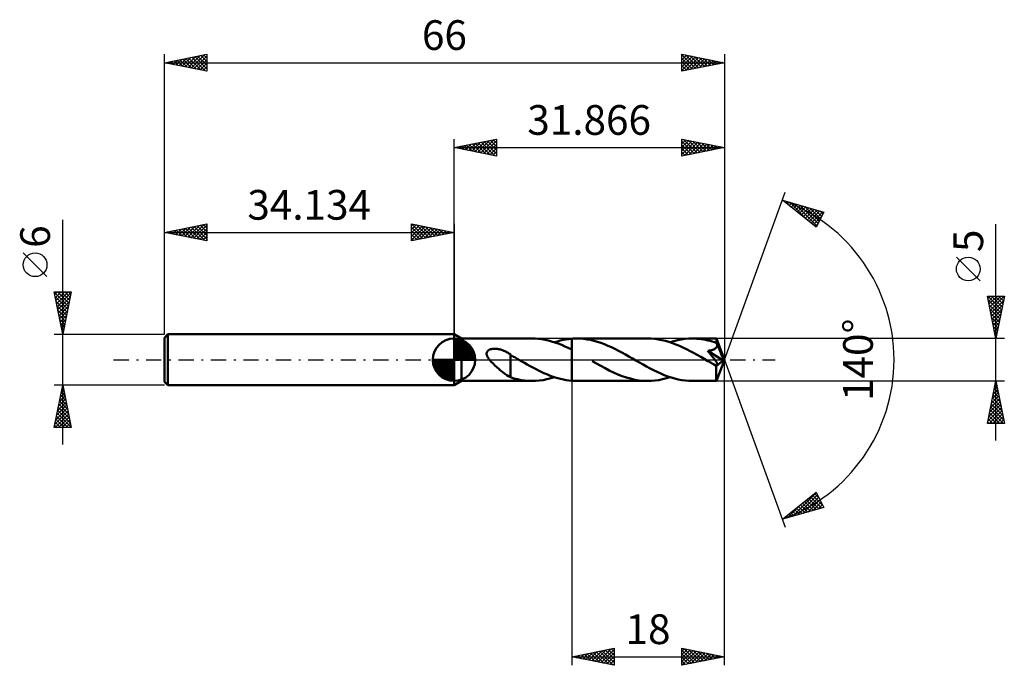
# Model space of a CAD drawing. Units: millimetres. Extents: x -51 to 65, y -36 to 40.
import ezdxf
from ezdxf.enums import TextEntityAlignment as Align

# ---------------------------------------------------------------- set-up
doc = ezdxf.new("R2010")
doc.units = ezdxf.units.MM
doc.header["$LTSCALE"] = 4.5
doc.linetypes.add('LONGDASH_DASH', pattern=[0.85, 0.4, -0.2, 0.05, -0.2])
for name, color, linetype in [('1', 4, 'CONTINUOUS'), ('2', 7, 'CONTINUOUS'), ('4', 2, 'LONGDASH_DASH'), ('CUT', 1, 'CONTINUOUS'), ('NOCUT', 7, 'CONTINUOUS'), ('SK1', 4, 'CONTINUOUS'), ('SK2', 7, 'CONTINUOUS'), ('SK4', 2, 'LONGDASH_DASH')]:
    doc.layers.add(name, color=color, linetype=linetype)
doc.styles.get("Standard").update_dxf_attribs({"font": 'Monospac821 BT'})

msp = doc.modelspace()

# ---------------------------------------------------------------- linework, layer by layer
at = {"layer": '1', "color": 4, "linetype": 'CONTINUOUS', "lineweight": 50}
for p, q in [((0.87, 2.5), (0, 3)), ((0, -3), (0, 3)), ((0.87, 2.5), (9.22, 2.5)), ((0.87, -2.5), (0.87, 2.5)), ((9.56, 2.49), (9.17, 2.5)), ((9.95, 2.46), (9.56, 2.49)), ((10.34, 2.42), (9.95, 2.46)), ((10.73, 2.35), (10.34, 2.42)), ((11.12, 2.26), (10.73, 2.35)), ((12.52, 2.25), (12.86, 2.33)), ((12.86, 2.33), (13.19, 2.39)), ((13.19, 2.39), (13.53, 2.44)), ((13.53, 2.44), (13.87, 2.48)), ((13.87, 2.48), (13.95, 2.48)), ((13.87, 2.48), (13.87, 2.48)), ((13.87, 2.48), (13.87, 2.48)), ((13.87, 2.48), (13.87, 2.48)), ((13.87, 2.48), (13.87, 2.48)), ((13.87, 2.48), (13.87, 2.48)), ((13.87, 2.37), (13.87, 2.48)), ((13.87, 2.48), (13.87, 2.48)), ((13.87, 2.48), (13.87, 2.48)), ((13.87, 2.48), (13.87, 2.48)), ((13.87, 2.48), (13.87, 2.48)), ((13.87, 2.48), (13.87, 2.48)), ((13.87, 2.48), (13.87, 2.48)), ((13.87, 2.27), (13.87, 2.37)), ((13.95, 2.48), (14.04, 2.49)), ((14.04, 2.49), (14.13, 2.49)), ((14.13, 2.49), (14.21, 2.5)), ((14.21, 2.5), (14.3, 2.5)), ((14.3, 2.5), (14.39, 2.5)), ((14.39, 2.5), (14.47, 2.5)), ((14.88, 2.49), (14.47, 2.5)), ((22.84, 2.5), (14.47, 2.5)), ((15.28, 2.46), (14.88, 2.49)), ((15.68, 2.4), (15.28, 2.46)), ((16.09, 2.33), (15.68, 2.4)), ((16.5, 2.23), (16.09, 2.33)), ((23.25, 2.49), (22.84, 2.5)), ((23.67, 2.46), (23.25, 2.49)), ((24.09, 2.4), (23.67, 2.46)), ((24.5, 2.32), (24.09, 2.4)), ((26.35, 2.3), (26.78, 2.39)), ((26.78, 2.39), (27.22, 2.45)), ((27.22, 2.45), (27.66, 2.49)), ((27.66, 2.49), (28.1, 2.5)), ((28.36, 2.5), (28.1, 2.5)), ((30.93, 2.5), (28.1, 2.5)), ((28.62, 2.48), (28.36, 2.5)), ((28.88, 2.46), (28.62, 2.48)), ((29.14, 2.43), (28.88, 2.46)), ((29.4, 2.39), (29.14, 2.43)), ((29.66, 2.34), (29.4, 2.39)), ((29.92, 2.28), (29.66, 2.34)), ((30.94, 2.5), (30.93, 2.5)), ((30.93, 2.5), (30.93, 2.5)), ((30.93, 2.5), (30.93, 2.5)), ((30.93, 2.5), (30.93, 2.5)), ((30.93, 2.5), (30.93, 2.5)), ((30.93, 2.5), (30.93, 2.5)), ((30.94, 2.49), (30.94, 2.5)), ((31.87, 0), (30.94, 2.5)), ((30.94, 2.47), (30.94, 2.49)), ((30.94, 2.45), (30.94, 2.47)), ((30.94, 2.43), (30.94, 2.45)), ((30.95, 2.39), (30.94, 2.43)), ((30.95, 2.36), (30.95, 2.39)), ((30.95, 2.31), (30.95, 2.36)), ((4.11, 1.15), (4.17, 1.18)), ((4.17, 1.18), (4.23, 1.2)), ((4.23, 1.2), (4.29, 1.23)), ((4.29, 1.23), (4.35, 1.24)), ((4.35, 1.24), (4.41, 1.26)), ((4.41, 1.26), (4.48, 1.27)), ((4.48, 1.27), (4.55, 1.28)), ((4.55, 1.28), (4.63, 1.29)), ((4.63, 1.29), (4.7, 1.3)), ((4.7, 1.3), (4.78, 1.3)), ((4.87, 1.3), (4.78, 1.3)), ((4.95, 1.29), (4.87, 1.3)), ((5.04, 1.29), (4.95, 1.29)), ((5.13, 1.28), (5.04, 1.29)), ((5.22, 1.26), (5.13, 1.28)), ((5.31, 1.24), (5.22, 1.26)), ((5.41, 1.22), (5.31, 1.24)), ((5.5, 1.2), (5.41, 1.22)), ((5.6, 1.17), (5.5, 1.2)), ((5.7, 1.13), (5.6, 1.17)), ((11.51, 2.16), (11.12, 2.26)), ((11.9, 2.04), (11.51, 2.16)), ((11.84, 2.06), (12.18, 2.16)), ((12.29, 1.9), (11.9, 2.04)), ((12.18, 2.16), (12.52, 2.25)), ((12.69, 1.74), (12.29, 1.9)), ((13.08, 1.57), (12.69, 1.74)), ((13.47, 1.39), (13.08, 1.57)), ((13.87, 1.2), (13.47, 1.39)), ((13.87, 2.17), (13.87, 2.27)), ((13.87, 2.07), (13.87, 2.17)), ((13.87, 1.97), (13.87, 2.07)), ((13.87, 1.88), (13.87, 1.97)), ((13.87, 1.79), (13.87, 1.88)), ((13.87, 1.7), (13.87, 1.79)), ((13.87, 1.62), (13.87, 1.7)), ((13.87, 1.53), (13.87, 1.62)), ((13.87, 1.46), (13.87, 1.53)), ((13.87, 1.38), (13.87, 1.46)), ((13.87, 1.32), (13.87, 1.38)), ((13.87, 1.25), (13.87, 1.32)), ((13.87, 1.2), (13.87, 1.25)), ((13.87, 1.2), (13.87, 1.2)), ((13.87, 1.2), (13.87, 1.2)), ((13.87, 1.2), (13.87, 1.2)), ((13.87, 1.2), (13.87, 1.2)), ((13.87, 1.2), (13.87, 1.2)), ((13.87, -2.48), (13.87, 1.2)), ((13.87, -2.48), (13.87, 1.2)), ((16.91, 2.12), (16.5, 2.23)), ((17.32, 1.98), (16.91, 2.12)), ((17.73, 1.82), (17.32, 1.98)), ((18.15, 1.65), (17.73, 1.82)), ((18.56, 1.47), (18.15, 1.65)), ((18.97, 1.27), (18.56, 1.47)), ((19.38, 1.06), (18.97, 1.27)), ((24.91, 2.22), (24.5, 2.32)), ((25.33, 2.1), (24.91, 2.22)), ((25.75, 1.96), (25.33, 2.1)), ((25.47, 2.06), (25.91, 2.19)), ((26.16, 1.8), (25.75, 1.96)), ((25.91, 2.19), (26.35, 2.3)), ((26.58, 1.63), (26.16, 1.8)), ((26.99, 1.44), (26.58, 1.63)), ((27.41, 1.24), (26.99, 1.44)), ((27.83, 1.02), (27.41, 1.24)), ((30.18, 2.22), (29.92, 2.28)), ((30.44, 2.14), (30.18, 2.22)), ((30.7, 2.06), (30.44, 2.14)), ((30.45, 1.15), (30.51, 1.17)), ((30.51, 1.17), (30.57, 1.19)), ((30.57, 1.19), (30.63, 1.22)), ((30.63, 1.22), (30.69, 1.25)), ((30.69, 1.25), (30.74, 1.28)), ((30.96, 1.98), (30.7, 2.06)), ((30.74, 1.28), (30.8, 1.31)), ((30.8, 1.31), (30.84, 1.35)), ((30.84, 1.35), (30.89, 1.39)), ((30.89, 1.39), (30.92, 1.43)), ((30.92, 1.43), (30.95, 1.48)), ((30.95, 2.27), (30.95, 2.31)), ((30.96, 2.22), (30.95, 2.27)), ((30.95, 1.48), (30.98, 1.53)), ((31.87, 0), (30.96, 2.22)), ((30.96, 1.98), (30.96, 2.22)), ((30.97, 1.92), (30.96, 1.98)), ((31.32, 1.11), (30.96, 1.98)), ((30.99, 1.86), (30.97, 1.92)), ((30.98, 1.53), (31, 1.59)), ((31, 1.81), (30.99, 1.86)), ((31.01, 1.75), (31, 1.81)), ((31, 1.59), (31.01, 1.64)), ((31.01, 1.7), (31.01, 1.75)), ((31.01, 1.64), (31.01, 1.7)), ((3.84, 0.77), (3.85, 0.83)), ((3.84, 0.7), (3.84, 0.77)), ((3.84, 0.64), (3.84, 0.7)), ((3.86, 0.58), (3.84, 0.64)), ((3.85, 0.83), (3.87, 0.88)), ((3.87, 0.52), (3.86, 0.58)), ((3.87, 0.88), (3.89, 0.94)), ((3.89, 0.46), (3.87, 0.52)), ((3.89, 0.94), (3.93, 0.99)), ((3.92, 0.4), (3.89, 0.46)), ((3.95, 0.34), (3.92, 0.4)), ((3.93, 0.99), (3.97, 1.04)), ((3.98, 0.28), (3.95, 0.34)), ((3.97, 1.04), (4.01, 1.08)), ((4.01, 0.23), (3.98, 0.28)), ((4.01, 1.08), (4.06, 1.12)), ((4.05, 0.17), (4.01, 0.23)), ((4.09, 0.11), (4.05, 0.17)), ((4.06, 1.12), (4.11, 1.15)), ((4.13, 0.06), (4.09, 0.11)), ((4.17, 0), (4.13, 0.06)), ((4.37, -0.23), (4.17, 0)), ((5.8, 1.1), (5.7, 1.13)), ((5.89, 1.06), (5.8, 1.1)), ((5.99, 1.02), (5.89, 1.06)), ((6.08, 0.97), (5.99, 1.02)), ((6.18, 0.92), (6.08, 0.97)), ((6.27, 0.87), (6.18, 0.92)), ((6.37, 0.81), (6.27, 0.87)), ((6.46, 0.75), (6.37, 0.81)), ((6.56, 0.69), (6.46, 0.75)), ((6.65, 0.62), (6.56, 0.69)), ((6.65, -0.65), (6.65, 0.62)), ((6.78, 0.5), (6.65, 0.58)), ((6.9, 0.43), (6.78, 0.5)), ((7.03, 0.36), (6.9, 0.43)), ((7.15, 0.29), (7.03, 0.36)), ((7.28, 0.22), (7.15, 0.29)), ((7.4, 0.15), (7.28, 0.22)), ((7.44, 0.12), (7.4, 0.15)), ((7.49, 0.1), (7.44, 0.12)), ((7.53, 0.07), (7.49, 0.1)), ((7.57, 0.05), (7.53, 0.07)), ((7.61, 0.02), (7.57, 0.05)), ((7.65, 0), (7.61, 0.02)), ((7.98, -0.19), (7.65, 0)), ((19.79, 0.84), (19.38, 1.06)), ((20.21, 0.61), (19.79, 0.84)), ((20.62, 0.38), (20.21, 0.61)), ((21.02, 0.15), (20.62, 0.38)), ((21.44, -0.09), (21.02, 0.15)), ((28.24, 0.8), (27.83, 1.02)), ((28.66, 0.57), (28.24, 0.8)), ((29.08, 0.33), (28.66, 0.57)), ((29.5, 0.09), (29.08, 0.33)), ((29.92, -0.15), (29.5, 0.09)), ((29.91, 1.04), (29.98, 1.05)), ((29.97, 0.96), (29.91, 1.04)), ((31.74, -0.1), (29.91, 1.04)), ((30.04, 0.88), (29.97, 0.96)), ((29.98, 1.05), (30.05, 1.06)), ((30.1, 0.81), (30.04, 0.88)), ((30.05, 1.06), (30.12, 1.07)), ((30.17, 0.73), (30.1, 0.81)), ((30.12, 1.07), (30.19, 1.09)), ((30.23, 0.65), (30.17, 0.73)), ((30.19, 1.09), (30.26, 1.1)), ((30.29, 0.58), (30.23, 0.65)), ((30.26, 1.1), (30.33, 1.12)), ((30.35, 0.5), (30.29, 0.58)), ((30.33, 1.12), (30.39, 1.13)), ((30.41, 0.43), (30.35, 0.5)), ((30.39, 1.13), (30.45, 1.15)), ((30.47, 0.35), (30.41, 0.43)), ((30.53, 0.28), (30.47, 0.35)), ((30.58, 0.21), (30.53, 0.28)), ((30.64, 0.14), (30.58, 0.21)), ((30.69, 0.08), (30.64, 0.14)), ((30.73, 0.01), (30.69, 0.08)), ((30.78, -0.05), (30.73, 0.01)), ((30.94, -2.5), (31.87, 0)), ((31.48, 0.71), (31.32, 1.11)), ((31.57, 0.47), (31.48, 0.71)), ((31.63, 0.32), (31.57, 0.47)), ((31.67, 0.21), (31.63, 0.32)), ((31.69, 0.13), (31.67, 0.21)), ((31.71, 0.06), (31.69, 0.13)), ((31.71, 0.03), (31.71, 0.06)), ((31.87, 0), (31.71, 0.06)), ((31.87, 0), (31.71, 0.06)), ((31.71, 0.06), (31.71, 0.06)), ((31.72, 0), (31.71, 0.03)), ((31.72, -0.02), (31.72, 0)), ((4.6, -0.46), (4.37, -0.23)), ((4.83, -0.68), (4.6, -0.46)), ((5.06, -0.89), (4.83, -0.68)), ((5.3, -1.09), (5.06, -0.89)), ((5.53, -1.29), (5.3, -1.09)), ((6.65, -0.64), (6.65, -0.64)), ((6.65, -0.64), (6.65, -0.64)), ((6.65, -0.65), (6.65, -0.64)), ((6.65, -2.07), (6.65, -0.64)), ((8.31, -0.38), (7.98, -0.19)), ((8.64, -0.56), (8.31, -0.38)), ((8.97, -0.74), (8.64, -0.56)), ((9.29, -0.92), (8.97, -0.74)), ((9.62, -1.09), (9.29, -0.92)), ((9.94, -1.26), (9.62, -1.09)), ((16.79, -0.44), (16.29, -0.15)), ((17.29, -0.72), (16.79, -0.44)), ((17.8, -0.99), (17.29, -0.72)), ((18.3, -1.25), (17.8, -0.99)), ((21.86, -0.33), (21.44, -0.09)), ((22.28, -0.57), (21.86, -0.33)), ((22.69, -0.8), (22.28, -0.57)), ((23.11, -1.02), (22.69, -0.8)), ((23.53, -1.24), (23.11, -1.02)), ((30.02, -0.21), (29.92, -0.15)), ((30.12, -0.26), (30.02, -0.21)), ((30.22, -0.32), (30.12, -0.26)), ((30.32, -0.38), (30.22, -0.32)), ((30.42, -0.44), (30.32, -0.38)), ((30.52, -0.49), (30.42, -0.44)), ((30.56, -0.52), (30.52, -0.49)), ((30.61, -0.54), (30.56, -0.52)), ((30.66, -0.56), (30.61, -0.54)), ((30.7, -0.58), (30.66, -0.56)), ((30.75, -0.6), (30.7, -0.58)), ((30.79, -0.62), (30.75, -0.6)), ((30.82, -0.11), (30.78, -0.05)), ((30.83, -0.63), (30.79, -0.62)), ((30.86, -0.16), (30.82, -0.11)), ((30.88, -0.65), (30.83, -0.63)), ((30.89, -0.21), (30.86, -0.16)), ((30.92, -0.66), (30.88, -0.65)), ((30.93, -0.26), (30.89, -0.21)), ((30.91, -0.77), (31.74, -0.1)), ((30.91, -0.93), (30.91, -0.77)), ((30.91, -1.08), (30.91, -0.93)), ((30.91, -1.22), (30.91, -1.08)), ((30.95, -0.66), (30.92, -0.66)), ((30.96, -0.31), (30.93, -0.26)), ((30.99, -0.66), (30.95, -0.66)), ((30.98, -0.35), (30.96, -0.31)), ((31, -0.39), (30.98, -0.35)), ((30.99, -0.66), (31.02, -0.66)), ((31.02, -0.43), (31, -0.39)), ((31.04, -0.47), (31.02, -0.43)), ((31.02, -0.66), (31.04, -0.65)), ((31.05, -0.51), (31.04, -0.47)), ((31.04, -0.65), (31.06, -0.63)), ((31.07, -0.54), (31.05, -0.51)), ((31.06, -0.63), (31.07, -0.6)), ((31.07, -0.58), (31.07, -0.54)), ((31.07, -0.6), (31.07, -0.58)), ((31.73, -0.04), (31.72, -0.02)), ((31.73, -0.06), (31.73, -0.04)), ((31.73, -0.08), (31.73, -0.06)), ((31.74, -0.1), (31.73, -0.08)), ((5.77, -1.48), (5.53, -1.29)), ((6, -1.65), (5.77, -1.48)), ((6.22, -1.8), (6, -1.65)), ((6.44, -1.94), (6.22, -1.8)), ((6.65, -2.05), (6.44, -1.94)), ((7.07, -2.2), (6.65, -2.07)), ((7.49, -2.3), (7.07, -2.2)), ((7.91, -2.39), (7.49, -2.3)), ((10.27, -1.42), (9.94, -1.26)), ((10.6, -1.57), (10.27, -1.42)), ((10.5, -2.39), (10.95, -2.3)), ((10.93, -1.71), (10.6, -1.57)), ((11.25, -1.84), (10.93, -1.71)), ((10.95, -2.3), (11.4, -2.19)), ((11.58, -1.97), (11.25, -1.84)), ((11.4, -2.19), (11.84, -2.06)), ((11.91, -2.08), (11.58, -1.97)), ((12.24, -2.18), (11.91, -2.08)), ((12.56, -2.26), (12.24, -2.18)), ((12.89, -2.34), (12.56, -2.26)), ((18.81, -1.49), (18.3, -1.25)), ((19.31, -1.72), (18.81, -1.49)), ((19.82, -1.92), (19.31, -1.72)), ((20.32, -2.09), (19.82, -1.92)), ((20.82, -2.23), (20.32, -2.09)), ((21.33, -2.35), (20.82, -2.23)), ((23.95, -1.44), (23.53, -1.24)), ((24.36, -1.63), (23.95, -1.44)), ((24.16, -2.39), (24.59, -2.3)), ((24.78, -1.8), (24.36, -1.63)), ((24.59, -2.3), (25.03, -2.19)), ((25.19, -1.96), (24.78, -1.8)), ((25.03, -2.19), (25.47, -2.06)), ((25.61, -2.1), (25.19, -1.96)), ((26.03, -2.22), (25.61, -2.1)), ((26.44, -2.32), (26.03, -2.22)), ((26.86, -2.4), (26.44, -2.32)), ((30.91, -1.36), (30.91, -1.22)), ((30.91, -1.49), (30.91, -1.36)), ((30.91, -1.62), (30.91, -1.49)), ((30.91, -1.75), (30.91, -1.62)), ((30.91, -1.86), (30.91, -1.75)), ((30.91, -1.97), (30.91, -1.86)), ((30.91, -2.07), (30.91, -1.97)), ((30.91, -2.16), (30.91, -2.07)), ((30.92, -2.24), (30.91, -2.16)), ((30.92, -2.31), (30.92, -2.24)), ((30.92, -2.37), (30.92, -2.31)), ((0, -3), (0.87, -2.5)), ((0.87, -2.5), (9.22, -2.5)), ((8.33, -2.45), (7.91, -2.39)), ((8.75, -2.49), (8.33, -2.45)), ((9.17, -2.5), (8.75, -2.49)), ((9.17, -2.5), (9.61, -2.49)), ((9.61, -2.49), (10.05, -2.45)), ((10.05, -2.45), (10.5, -2.39)), ((13.22, -2.4), (12.89, -2.34)), ((13.54, -2.44), (13.22, -2.4)), ((13.87, -2.48), (13.54, -2.44)), ((13.87, -2.48), (13.87, -2.48)), ((13.87, -2.48), (13.87, -2.48)), ((13.87, -2.48), (13.87, -2.48)), ((13.87, -2.48), (13.87, -2.48)), ((13.87, -2.48), (13.87, -2.48)), ((13.95, -2.48), (13.87, -2.48)), ((14.04, -2.49), (13.95, -2.48)), ((14.13, -2.49), (14.04, -2.49)), ((14.21, -2.5), (14.13, -2.49)), ((14.3, -2.5), (14.21, -2.5)), ((14.39, -2.5), (14.3, -2.5)), ((14.47, -2.5), (14.39, -2.5)), ((14.47, -2.5), (22.84, -2.5)), ((21.83, -2.43), (21.33, -2.35)), ((22.34, -2.48), (21.83, -2.43)), ((22.84, -2.5), (22.34, -2.48)), ((22.84, -2.5), (23.28, -2.49)), ((23.28, -2.49), (23.72, -2.45)), ((23.72, -2.45), (24.16, -2.39)), ((27.27, -2.46), (26.86, -2.4)), ((27.69, -2.49), (27.27, -2.46)), ((28.1, -2.5), (27.69, -2.49)), ((28.1, -2.5), (30.93, -2.5)), ((30.92, -2.41), (30.92, -2.37)), ((30.92, -2.45), (30.92, -2.41)), ((30.93, -2.48), (30.92, -2.45)), ((30.93, -2.49), (30.93, -2.48)), ((30.93, -2.5), (30.93, -2.49)), ((30.93, -2.5), (30.93, -2.5)), ((30.93, -2.5), (30.93, -2.5)), ((30.93, -2.5), (30.93, -2.5)), ((30.93, -2.5), (30.93, -2.5)), ((30.93, -2.5), (30.93, -2.5)), ((30.93, -2.5), (30.94, -2.5))]:
    msp.add_line(p, q, dxfattribs=at)
msp.add_ellipse((31.87, 0), major_axis=(-3.53, 2.3), ratio=0.278612, start_param=1.364673, end_param=1.479785, dxfattribs=at)
at = {"layer": '2', "color": 7, "linetype": 'CONTINUOUS', "lineweight": 25}
for p, q in [((0, 3), (0, 26)), ((0, 25), (5, 26)), ((2.1, 24.58), (3.14, 25.63)), ((2.45, 24.51), (3.67, 25.73)), ((2.8, 24.44), (4.2, 25.84)), ((2.85, 25.57), (4.28, 24.14)), ((3.16, 24.37), (4.73, 25.95)), ((3.21, 25.64), (4.81, 24.04)), ((3.51, 24.3), (5, 25.79)), ((3.56, 25.71), (5, 24.27)), ((3.92, 25.78), (5, 24.7)), ((4.27, 25.85), (5, 25.12)), ((4.62, 25.92), (5, 25.55)), ((4.98, 26), (5, 25.97)), ((5, 26), (5, 24)), ((26.87, 24), (26.87, 26)), ((26.87, 26), (31.87, 25)), ((26.87, 25.88), (26.97, 25.98)), ((26.87, 25.45), (27.32, 25.91)), ((26.87, 25.03), (27.67, 25.84)), ((26.87, 24.61), (28.03, 25.77)), ((26.87, 25.74), (28.32, 24.29)), ((26.87, 24.18), (28.38, 25.7)), ((27.07, 25.96), (28.67, 24.36)), ((27.17, 24.06), (28.73, 25.63)), ((27.61, 25.85), (29.03, 24.43)), ((27.7, 24.17), (29.09, 25.56)), ((28.14, 25.75), (29.38, 24.5)), ((28.67, 25.64), (29.73, 24.57)), ((29.2, 25.53), (30.09, 24.64)), ((31.87, 26), (31.87, 0)), ((0, 25), (31.87, 25)), ((5, 24), (0, 25)), ((0.03, 25.01), (0.04, 24.99)), ((0.33, 24.93), (0.49, 25.1)), ((0.38, 25.08), (0.57, 24.89)), ((0.68, 24.86), (1.02, 25.2)), ((0.73, 25.15), (1.1, 24.78)), ((1.03, 24.79), (1.55, 25.31)), ((1.09, 25.22), (1.63, 24.67)), ((1.39, 24.72), (2.08, 25.42)), ((1.44, 25.29), (2.16, 24.57)), ((1.74, 24.65), (2.61, 25.52)), ((1.79, 25.36), (2.69, 24.46)), ((2.15, 25.43), (3.22, 24.36)), ((2.5, 25.5), (3.75, 24.25)), ((3.86, 24.23), (5, 25.36)), ((4.22, 24.16), (5, 24.94)), ((4.57, 24.09), (5, 24.52)), ((26.87, 25.32), (27.96, 24.22)), ((31.87, 25), (26.87, 24)), ((26.87, 24.89), (27.61, 24.15)), ((26.87, 24.47), (27.26, 24.08)), ((28.23, 24.27), (29.44, 25.48)), ((28.76, 24.38), (29.8, 25.41)), ((29.29, 24.48), (30.15, 25.34)), ((29.73, 25.43), (30.44, 24.71)), ((29.82, 24.59), (30.5, 25.27)), ((30.26, 25.32), (30.79, 24.79)), ((30.35, 24.7), (30.86, 25.2)), ((30.79, 25.22), (31.15, 24.86)), ((30.88, 24.8), (31.21, 25.13)), ((31.32, 25.11), (31.5, 24.93)), ((31.41, 24.91), (31.56, 25.06)), ((31.85, 25), (31.85, 25)), ((4.92, 24.02), (5, 24.09)), ((26.87, 24.05), (26.9, 24.01)), ((31.87, 0), (39.05, 19.73)), ((38.71, 18.79), (43.61, 17.4)), ((42.7, 15.62), (38.71, 18.79)), ((38.8, 18.72), (38.84, 18.76)), ((38.99, 18.71), (39.68, 18.02)), ((39.04, 18.53), (39.17, 18.66)), ((39.27, 18.34), (39.5, 18.57)), ((39.51, 18.16), (39.83, 18.48)), ((39.58, 18.55), (41.75, 16.37)), ((39.75, 17.97), (40.16, 18.38)), ((39.98, 17.78), (40.49, 18.29)), ((40.17, 18.38), (42.78, 15.77)), ((40.22, 17.59), (40.82, 18.19)), ((40.45, 17.4), (41.15, 18.1)), ((40.69, 17.22), (41.48, 18.01)), ((40.76, 18.21), (42.92, 16.05)), ((40.93, 17.03), (41.81, 17.91)), ((41.16, 16.84), (42.14, 17.82)), ((41.36, 18.04), (43.06, 16.33)), ((41.4, 16.65), (42.47, 17.72)), ((41.64, 16.46), (42.8, 17.63)), ((41.87, 16.28), (43.13, 17.54)), ((41.95, 17.87), (43.21, 16.61)), ((42.11, 16.09), (43.46, 17.44)), ((42.54, 17.7), (43.35, 16.89)), ((43.13, 17.53), (43.5, 17.17)), ((42.34, 15.9), (43.37, 16.92)), ((43.61, 17.4), (42.7, 15.62)), ((42.58, 15.71), (42.92, 16.05)), ((63.87, -9.5), (63.87, 15.97)), ((62.02, 9.29), (59.22, 12.09)), ((63.87, 2.5), (62.87, 7.5)), ((62.87, 7.5), (64.87, 7.5)), ((62.92, 7.24), (63.18, 7.5)), ((62.93, 7.5), (64.54, 5.88)), ((62.96, 7.05), (64.47, 5.53)), ((62.99, 6.88), (63.61, 7.5)), ((63.06, 6.53), (64.03, 7.5)), ((63.13, 6.18), (64.45, 7.5)), ((63.2, 5.82), (64.86, 7.48)), ((63.35, 7.5), (64.61, 6.24)), ((63.78, 7.5), (64.68, 6.59)), ((64.87, 7.5), (63.87, 2.5)), ((64.2, 7.5), (64.76, 6.95)), ((64.62, 7.5), (64.83, 7.3)), ((63.06, 6.52), (64.4, 5.18)), ((63.17, 5.99), (64.33, 4.82)), ((63.27, 5.47), (64.76, 6.95)), ((63.34, 5.12), (64.65, 6.42)), ((63.41, 4.76), (64.54, 5.89)), ((63.27, 5.46), (64.26, 4.47)), ((63.38, 4.93), (64.19, 4.12)), ((63.48, 4.41), (64.44, 5.36)), ((63.55, 4.06), (64.33, 4.83)), ((63.49, 4.4), (64.12, 3.76)), ((63.59, 3.86), (64.05, 3.41)), ((63.63, 3.7), (64.23, 4.3)), ((63.7, 3.35), (64.12, 3.77)), ((64.87, 2.5), (30.96, 2.5)), ((63.7, 3.33), (63.98, 3.06)), ((63.77, 2.99), (64.01, 3.24)), ((63.81, 2.8), (63.91, 2.7)), ((63.84, 2.64), (63.91, 2.71)), ((31.87, -36), (31.87, 0)), ((31.87, 0), (39.05, -19.73)), ((13.87, -2.5), (13.87, -36)), ((30.96, -2.5), (64.87, -2.5)), ((62.87, -7.5), (63.87, -2.5)), ((63.66, -3.54), (64, -3.19)), ((63.68, -3.43), (64.15, -3.9)), ((63.75, -3.08), (64.04, -3.37)), ((63.76, -3.01), (63.93, -2.84)), ((63.82, -2.73), (63.93, -2.84)), ((63.87, -2.5), (64.87, -7.5)), ((63.23, -5.66), (64.29, -4.61)), ((63.34, -5.13), (64.22, -4.25)), ((63.45, -4.6), (64.15, -3.9)), ((63.47, -4.49), (64.46, -5.49)), ((63.54, -4.14), (64.36, -4.96)), ((63.55, -4.07), (64.08, -3.55)), ((63.61, -3.79), (64.25, -4.43)), ((62.92, -7.25), (64.5, -5.67)), ((63.02, -6.72), (64.43, -5.31)), ((63.13, -6.19), (64.36, -4.96)), ((63.25, -5.56), (64.78, -7.08)), ((63.33, -5.2), (64.68, -6.55)), ((63.4, -4.85), (64.57, -6.02)), ((63.04, -6.62), (63.93, -7.5)), ((63.09, -7.5), (64.57, -6.02)), ((63.11, -6.26), (64.35, -7.5)), ((63.18, -5.91), (64.78, -7.5)), ((63.51, -7.5), (64.64, -6.37)), ((63.94, -7.5), (64.71, -6.73)), ((64.87, -7.5), (62.87, -7.5)), ((62.9, -7.32), (63.08, -7.5)), ((62.97, -6.97), (63.5, -7.5)), ((64.36, -7.5), (64.78, -7.08)), ((64.79, -7.5), (64.85, -7.43)), ((38.71, -18.79), (42.7, -15.62)), ((39.91, -18.45), (42.71, -15.65)), ((40.5, -18.28), (42.86, -15.93)), ((41.1, -18.11), (43, -16.21)), ((42.03, -16.15), (43.35, -17.47)), ((42.27, -15.96), (43.51, -17.21)), ((42.5, -15.77), (43.07, -16.34)), ((42.7, -15.62), (43.61, -17.4)), ((43.61, -17.4), (38.71, -18.79)), ((39.32, -18.62), (40.84, -17.1)), ((40.61, -17.28), (41.37, -18.04)), ((40.85, -17.09), (41.7, -17.94)), ((41.09, -16.9), (42.03, -17.85)), ((41.32, -16.71), (42.36, -17.75)), ((41.56, -16.53), (42.69, -17.66)), ((41.69, -17.95), (43.14, -16.49)), ((41.79, -16.34), (43.02, -17.57)), ((42.28, -17.78), (43.29, -16.77)), ((42.87, -17.61), (43.43, -17.05)), ((43.47, -17.44), (43.58, -17.33)), ((39.19, -18.41), (39.39, -18.6)), ((39.43, -18.22), (39.72, -18.51)), ((39.67, -18.03), (40.05, -18.41)), ((39.9, -17.84), (40.38, -18.32)), ((40.14, -17.65), (40.71, -18.22)), ((40.38, -17.47), (41.04, -18.13)), ((38.72, -18.79), (38.77, -18.74)), ((38.72, -18.78), (38.73, -18.79)), ((38.96, -18.59), (39.06, -18.69)), ((13.87, -35), (18.87, -34)), ((14.82, -35.19), (15.3, -34.71)), ((15.01, -34.77), (15.58, -35.34)), ((15.18, -35.26), (15.83, -34.61)), ((15.36, -34.7), (16.11, -35.45)), ((15.53, -35.33), (16.36, -34.5)), ((15.71, -34.63), (16.64, -35.55)), ((15.88, -35.4), (16.89, -34.39)), ((16.07, -34.56), (17.17, -35.66)), ((16.24, -35.47), (17.42, -34.29)), ((16.42, -34.49), (17.7, -35.77)), ((16.59, -35.55), (17.95, -34.18)), ((16.77, -34.42), (18.23, -35.87)), ((16.95, -35.62), (18.48, -34.08)), ((17.13, -34.35), (18.76, -35.98)), ((17.3, -35.69), (18.87, -34.12)), ((17.48, -34.28), (18.87, -35.66)), ((17.65, -35.76), (18.87, -34.54)), ((17.84, -34.21), (18.87, -35.24)), ((18.19, -34.14), (18.87, -34.81)), ((18.54, -34.06), (18.87, -34.39)), ((18.87, -34), (18.87, -36)), ((26.87, -36), (26.87, -34)), ((26.87, -34), (31.87, -35)), ((26.87, -34.3), (27.12, -34.05)), ((26.87, -34.72), (27.47, -34.12)), ((26.87, -35.15), (27.82, -34.19)), ((26.87, -34.21), (28.36, -35.7)), ((26.87, -35.57), (28.18, -34.26)), ((26.87, -36), (28.53, -34.33)), ((26.87, -34.63), (28.01, -35.77)), ((27.14, -34.05), (28.71, -35.63)), ((27.39, -35.89), (28.88, -34.4)), ((27.67, -34.16), (29.07, -35.56)), ((27.92, -35.79), (29.24, -34.47)), ((28.2, -34.27), (29.42, -35.49)), ((28.45, -35.68), (29.59, -34.54)), ((28.73, -34.37), (29.77, -35.42)), ((28.98, -35.58), (29.94, -34.62)), ((29.26, -34.48), (30.13, -35.35)), ((29.51, -35.47), (30.3, -34.69)), ((29.79, -34.58), (30.48, -35.28)), ((30.04, -35.36), (30.65, -34.76)), ((30.32, -34.69), (30.83, -35.21)), ((30.85, -34.8), (31.19, -35.14)), ((13.87, -35), (31.87, -35)), ((18.87, -36), (13.87, -35)), ((13.95, -34.98), (13.99, -35.02)), ((14.12, -35.05), (14.24, -34.92)), ((14.3, -34.91), (14.52, -35.13)), ((14.47, -35.12), (14.77, -34.82)), ((14.65, -34.84), (15.05, -35.24)), ((18.01, -35.83), (18.87, -34.97)), ((18.36, -35.9), (18.87, -35.39)), ((18.71, -35.97), (18.87, -35.82)), ((31.87, -35), (26.87, -36)), ((26.87, -35.06), (27.65, -35.84)), ((26.87, -35.48), (27.3, -35.91)), ((26.87, -35.9), (26.95, -35.98)), ((30.57, -35.26), (31.01, -34.83)), ((31.11, -35.15), (31.36, -34.9)), ((31.38, -34.9), (31.54, -35.06)), ((31.64, -35.05), (31.71, -34.97))]:
    msp.add_line(p, q, dxfattribs=at)
msp.add_circle((60.62, 10.69), 1.4, dxfattribs=at)
msp.add_arc((31.87, 0), 20, 290, 70, dxfattribs=at)
at = {"layer": '4', "color": 2, "linetype": 'LONGDASH_DASH', "lineweight": 25}
msp.add_line((0, 0), (31.87, 0), dxfattribs=at)
at = {"layer": 'CUT', "color": 1, "linetype": 'CONTINUOUS', "lineweight": 25}
for p, q in [((30.96, 2.5), (13.87, 2.5)), ((13.87, 2.5), (13.87, 0)), ((31.87, 0), (30.96, 2.5)), ((13.87, 0), (31.87, 0))]:
    msp.add_line(p, q, dxfattribs=at)
at = {"layer": 'NOCUT', "color": 7, "linetype": 'CONTINUOUS', "lineweight": 25}
for p, q in [((0.87, 2.5), (0, 3)), ((0, 3), (0, 0)), ((13.87, 2.5), (0.87, 2.5)), ((13.87, 0), (13.87, 2.5)), ((13.87, 2.5), (13.87, 2.5)), ((13.87, 2.5), (13.87, 0)), ((13.87, 2.5), (13.87, 0)), ((0, 0), (13.87, 0))]:
    msp.add_line(p, q, dxfattribs=at)
at = {"layer": 'SK1', "color": 4, "linetype": 'CONTINUOUS', "lineweight": 50}
for p, q in [((-33.73, 3), (-34.13, 2.6)), ((-34.13, 2.6), (-34.13, -2.6)), ((0, 3), (-33.73, 3)), ((-33.73, 3), (-33.73, -3)), ((0, 0), (0, 2.5)), ((0, 2.44), (0.06, 2.5)), ((0, 2.08), (0.39, 2.47)), ((0, 2.44), (2.44, 0)), ((0, 1.73), (0.68, 2.41)), ((0.31, 2.48), (2.48, 0.31)), ((0.76, 2.38), (2.38, 0.76)), ((0, 1.37), (0.94, 2.32)), ((0, 1.02), (1.18, 2.2)), ((0, 2.08), (2.08, 0)), ((0, 0.67), (1.4, 2.07)), ((0, 0.31), (1.6, 1.92)), ((0, 1.73), (1.73, 0)), ((0, 1.37), (1.37, 0)), ((0.04, 0), (1.79, 1.75)), ((0.39, 0), (1.95, 1.56)), ((0.75, 0), (2.1, 1.35)), ((1.49, 2.01), (2.01, 1.49)), ((0, 0), (-2.5, 0)), ((-2.5, -0.06), (-2.44, 0)), ((-2.47, -0.39), (-2.08, 0)), ((-2.41, -0.68), (-1.73, 0)), ((-2.32, -0.94), (-1.37, 0)), ((-2.2, -1.18), (-1.02, 0)), ((-2.16, 0), (0, -2.16)), ((-2.07, -1.4), (-0.67, 0)), ((-1.92, -1.6), (-0.31, 0)), ((-1.81, 0), (0, -1.81)), ((-1.45, 0), (0, -1.45)), ((-1.1, 0), (0, -1.1)), ((-0.75, 0), (0, -0.75)), ((-0.39, 0), (0, -0.39)), ((-0.04, 0), (0, -0.04)), ((0, 1.02), (1.02, 0)), ((0, 0.67), (0.67, 0)), ((0, 0.31), (0.31, 0)), ((0, 0), (2.5, 0)), ((0, -2.5), (0, 0)), ((1.1, 0), (2.23, 1.13)), ((1.45, 0), (2.34, 0.88)), ((1.81, 0), (2.42, 0.62)), ((2.16, 0), (2.48, 0.32)), ((-2.5, -0.02), (-0.02, -2.5)), ((-2.47, -0.4), (-0.4, -2.47)), ((-2.34, -0.88), (-0.88, -2.34)), ((-1.75, -1.79), (0, -0.04)), ((-1.56, -1.95), (0, -0.39)), ((-1.35, -2.1), (0, -0.75)), ((-1.13, -2.23), (0, -1.1)), ((-0.88, -2.34), (0, -1.45)), ((-0.62, -2.42), (0, -1.81)), ((-0.32, -2.48), (0, -2.16)), ((-34.13, -2.6), (-33.73, -3)), ((-33.73, -3), (0, -3))]:
    msp.add_line(p, q, dxfattribs=at)
for start, end in [(90, 180), (0, 90), (180, 270), (270, 0)]:
    msp.add_arc((0, 0), 2.5, start, end, dxfattribs=at)
at = {"layer": 'SK2', "color": 7, "linetype": 'CONTINUOUS', "lineweight": 25}
for p, q in [((-34.13, 6), (-34.13, 36)), ((-34.13, 35), (-29.13, 36)), ((-29.16, 36), (-29.13, 35.97)), ((-29.13, 36), (-29.13, 34)), ((26.87, 34), (26.87, 36)), ((26.87, 36), (31.87, 35)), ((31.87, 36), (31.87, 0)), ((-34.13, 35), (31.87, 35)), ((-29.13, 34), (-34.13, 35)), ((-34.11, 35.01), (-34.09, 34.99)), ((-33.8, 34.93), (-33.63, 35.1)), ((-33.75, 35.08), (-33.56, 34.89)), ((-33.44, 34.86), (-33.1, 35.21)), ((-33.4, 35.15), (-33.03, 34.78)), ((-33.09, 34.79), (-32.57, 35.31)), ((-33.04, 35.22), (-32.5, 34.67)), ((-32.74, 34.72), (-32.04, 35.42)), ((-32.69, 35.29), (-31.97, 34.57)), ((-32.38, 34.65), (-31.51, 35.53)), ((-32.34, 35.36), (-31.44, 34.46)), ((-32.03, 34.58), (-30.98, 35.63)), ((-31.98, 35.43), (-30.91, 34.36)), ((-31.68, 34.51), (-30.45, 35.74)), ((-31.63, 35.5), (-30.38, 34.25)), ((-31.32, 34.44), (-29.92, 35.84)), ((-31.28, 35.57), (-29.85, 34.14)), ((-30.97, 34.37), (-29.39, 35.95)), ((-30.92, 35.64), (-29.32, 34.04)), ((-30.62, 34.3), (-29.13, 35.78)), ((-30.57, 35.71), (-29.13, 34.28)), ((-30.26, 34.23), (-29.13, 35.35)), ((-30.22, 35.78), (-29.13, 34.7)), ((-29.91, 34.15), (-29.13, 34.93)), ((-29.86, 35.85), (-29.13, 35.13)), ((-29.51, 35.92), (-29.13, 35.55)), ((26.87, 35.78), (27.05, 35.96)), ((26.87, 35.93), (28.47, 34.32)), ((26.87, 35.35), (27.41, 35.89)), ((26.87, 34.93), (27.76, 35.82)), ((26.87, 34.5), (28.11, 35.75)), ((26.87, 34.08), (28.47, 35.68)), ((26.87, 35.5), (28.12, 34.25)), ((26.87, 35.08), (27.76, 34.18)), ((31.87, 35), (26.87, 34)), ((27.3, 35.91), (28.82, 34.39)), ((27.3, 34.09), (28.82, 35.61)), ((27.83, 35.81), (29.18, 34.46)), ((27.83, 34.19), (29.17, 35.54)), ((28.36, 35.7), (29.53, 34.53)), ((28.36, 34.3), (29.53, 35.47)), ((28.89, 35.59), (29.88, 34.6)), ((28.89, 34.4), (29.88, 35.4)), ((29.42, 35.49), (30.24, 34.67)), ((29.42, 34.51), (30.24, 35.33)), ((29.95, 35.38), (30.59, 34.75)), ((29.95, 34.62), (30.59, 35.26)), ((30.48, 35.28), (30.95, 34.82)), ((30.48, 34.72), (30.94, 35.18)), ((31.01, 35.17), (31.3, 34.89)), ((31.01, 34.83), (31.3, 35.11)), ((31.54, 34.93), (31.65, 35.04)), ((31.55, 35.06), (31.65, 34.96)), ((-29.56, 34.08), (-29.13, 34.51)), ((-29.2, 34.01), (-29.13, 34.08)), ((26.87, 34.65), (27.41, 34.11)), ((26.87, 34.23), (27.06, 34.04)), ((-46.13, -10), (-46.13, 16.48)), ((-34.13, 15), (-29.13, 16)), ((-33.49, 14.87), (-33.17, 15.19)), ((-33.45, 15.14), (-33.11, 14.79)), ((-33.14, 14.8), (-32.64, 15.3)), ((-33.09, 15.21), (-32.57, 14.69)), ((-32.79, 14.73), (-32.11, 15.4)), ((-32.74, 15.28), (-32.04, 14.58)), ((-32.43, 14.66), (-31.58, 15.51)), ((-32.39, 15.35), (-31.51, 14.48)), ((-32.08, 14.59), (-31.05, 15.62)), ((-32.03, 15.42), (-30.98, 14.37)), ((-31.73, 14.52), (-30.52, 15.72)), ((-31.68, 15.49), (-30.45, 14.26)), ((-31.37, 14.45), (-29.99, 15.83)), ((-31.33, 15.56), (-29.92, 14.16)), ((-31.02, 14.38), (-29.46, 15.93)), ((-30.97, 15.63), (-29.39, 14.05)), ((-30.67, 14.31), (-29.13, 15.84)), ((-30.62, 15.7), (-29.13, 14.22)), ((-30.31, 14.24), (-29.13, 15.41)), ((-30.27, 15.77), (-29.13, 14.64)), ((-29.91, 15.84), (-29.13, 15.07)), ((-29.56, 15.92), (-29.13, 15.49)), ((-29.21, 15.99), (-29.13, 15.91)), ((-29.13, 16), (-29.13, 14)), ((-5, 14), (-5, 16)), ((-5, 16), (0, 15)), ((-5, 15.79), (-4.82, 15.96)), ((-5, 15.36), (-4.47, 15.89)), ((-5, 14.94), (-4.12, 15.82)), ((-5, 14.52), (-3.76, 15.75)), ((-5, 14.09), (-3.41, 15.68)), ((-5, 15.61), (-3.66, 14.27)), ((-5, 15.18), (-4.01, 14.2)), ((-4.96, 15.99), (-3.31, 14.34)), ((-4.58, 14.08), (-3.06, 15.61)), ((-4.43, 15.89), (-2.95, 14.41)), ((-4.05, 14.19), (-2.7, 15.54)), ((-3.9, 15.78), (-2.6, 14.48)), ((-3.52, 14.3), (-2.35, 15.47)), ((-3.37, 15.67), (-2.25, 14.55)), ((-2.99, 14.4), (-2, 15.4)), ((-2.84, 15.57), (-1.89, 14.62)), ((-2.46, 14.51), (-1.64, 15.33)), ((-2.31, 15.46), (-1.54, 14.69)), ((-1.93, 14.61), (-1.29, 15.26)), ((-1.78, 15.36), (-1.19, 14.76)), ((-1.4, 14.72), (-0.94, 15.19)), ((-1.25, 15.25), (-0.83, 14.83)), ((-0.87, 14.83), (-0.58, 15.12)), ((-0.72, 15.14), (-0.48, 14.9)), ((0, 16), (0, 3)), ((-34.13, 3), (-34.13, 15)), ((-34.13, 15), (0, 15)), ((-29.13, 14), (-34.13, 15)), ((-33.85, 14.94), (-33.7, 15.09)), ((-33.8, 15.07), (-33.64, 14.9)), ((-29.96, 14.16), (-29.13, 14.99)), ((-29.6, 14.09), (-29.13, 14.57)), ((-29.25, 14.02), (-29.13, 14.14)), ((0, 15), (-5, 14)), ((-5, 14.76), (-4.37, 14.13)), ((-5, 14.33), (-4.72, 14.06)), ((-0.34, 14.93), (-0.23, 15.05)), ((-0.19, 15.04), (-0.13, 14.97)), ((-47.98, 9.79), (-50.78, 12.59)), ((-46.13, 3), (-47.13, 8)), ((-47.13, 8), (-45.13, 8)), ((-47.13, 7.97), (-45.47, 6.31)), ((-47.07, 7.66), (-46.73, 8)), ((-47.02, 7.44), (-45.54, 5.96)), ((-47, 7.31), (-46.31, 8)), ((-46.93, 6.96), (-45.88, 8)), ((-46.85, 6.6), (-45.46, 8)), ((-46.78, 6.25), (-45.16, 7.87)), ((-46.73, 8), (-45.4, 6.67)), ((-46.71, 5.9), (-45.27, 7.34)), ((-46.31, 8), (-45.33, 7.02)), ((-45.13, 8), (-46.13, 3)), ((-45.89, 8), (-45.26, 7.37)), ((-45.46, 8), (-45.19, 7.73)), ((-46.92, 6.91), (-45.61, 5.61)), ((-46.81, 6.38), (-45.68, 5.25)), ((-46.7, 5.85), (-45.75, 4.9)), ((-46.64, 5.54), (-45.37, 6.81)), ((-46.57, 5.19), (-45.48, 6.28)), ((-46.6, 5.32), (-45.82, 4.55)), ((-46.5, 4.83), (-45.58, 5.75)), ((-46.49, 4.79), (-45.9, 4.19)), ((-46.43, 4.48), (-45.69, 5.22)), ((-46.36, 4.13), (-45.8, 4.69)), ((-46.39, 4.26), (-45.97, 3.84)), ((-46.29, 3.77), (-45.9, 4.16)), ((-46.28, 3.73), (-46.04, 3.48)), ((-46.22, 3.42), (-46.01, 3.63)), ((-47.13, 3), (-34.13, 3)), ((-46.17, 3.2), (-46.11, 3.13)), ((-46.15, 3.07), (-46.11, 3.1)), ((-46.13, -3), (-47.13, -3)), ((-47.13, -8), (-46.13, -3)), ((-46.23, -3.47), (-45.99, -3.71)), ((-46.2, -3.35), (-46.09, -3.24)), ((-46.16, -3.12), (-46.1, -3.18)), ((-34.13, -3), (-46.13, -3)), ((-46.13, -3), (-45.13, -8)), ((-46.52, -4.95), (-45.87, -4.3)), ((-46.44, -4.53), (-45.67, -5.3)), ((-46.42, -4.41), (-45.95, -3.94)), ((-46.37, -4.18), (-45.78, -4.77)), ((-46.31, -3.88), (-46.02, -3.59)), ((-46.3, -3.83), (-45.89, -4.24)), ((-46.95, -7.07), (-45.59, -5.71)), ((-46.84, -6.54), (-45.66, -5.36)), ((-46.74, -6.01), (-45.73, -5)), ((-46.65, -5.6), (-45.36, -6.89)), ((-46.63, -5.48), (-45.8, -4.65)), ((-46.58, -5.24), (-45.46, -6.36)), ((-46.51, -4.89), (-45.57, -5.83)), ((-47.05, -7.6), (-45.52, -6.06)), ((-47.03, -8), (-45.45, -6.42)), ((-46.87, -6.66), (-45.52, -8)), ((-46.79, -6.3), (-45.14, -7.95)), ((-46.72, -5.95), (-45.25, -7.42)), ((-46.61, -8), (-45.38, -6.77)), ((-45.13, -8), (-47.13, -8)), ((-47.08, -7.72), (-46.79, -8)), ((-47.01, -7.36), (-46.37, -8)), ((-46.94, -7.01), (-45.95, -8)), ((-46.18, -8), (-45.31, -7.13)), ((-45.76, -8), (-45.24, -7.48)), ((-45.34, -8), (-45.17, -7.83))]:
    msp.add_line(p, q, dxfattribs=at)
msp.add_circle((-49.38, 11.19), 1.4, dxfattribs=at)
at = {"layer": 'SK4', "color": 2, "linetype": 'LONGDASH_DASH', "lineweight": 25}
msp.add_line((-40.13, 0), (37.87, 0), dxfattribs=at)

# ---------------------------------------------------------------- texts
at = {"layer": '2', "color": 7, "linetype": 'CONTINUOUS', "lineweight": 25}
for s, p in [('31.866', (15.93, 26.5)), ('18', (22.87, -33.5))]:
    msp.add_text(s, height=3.5, dxfattribs=at).set_placement(p, align=Align.CENTER)
for s, p in [('5', (62.37, 14.01)), ('140°', (49.37, 0))]:
    msp.add_text(s, height=3.5, rotation=90, dxfattribs=at).set_placement(p, align=Align.CENTER)
at = {"layer": 'SK2', "color": 7, "linetype": 'CONTINUOUS', "lineweight": 25}
for s, p in [('66', (-1.13, 36.5)), ('34.134', (-17.07, 16.5))]:
    msp.add_text(s, height=3.5, dxfattribs=at).set_placement(p, align=Align.CENTER)
msp.add_text('6', height=3.5, rotation=90, dxfattribs=at).set_placement((-47.63, 14.51), align=Align.CENTER)

doc.saveas('drawing.dxf')
